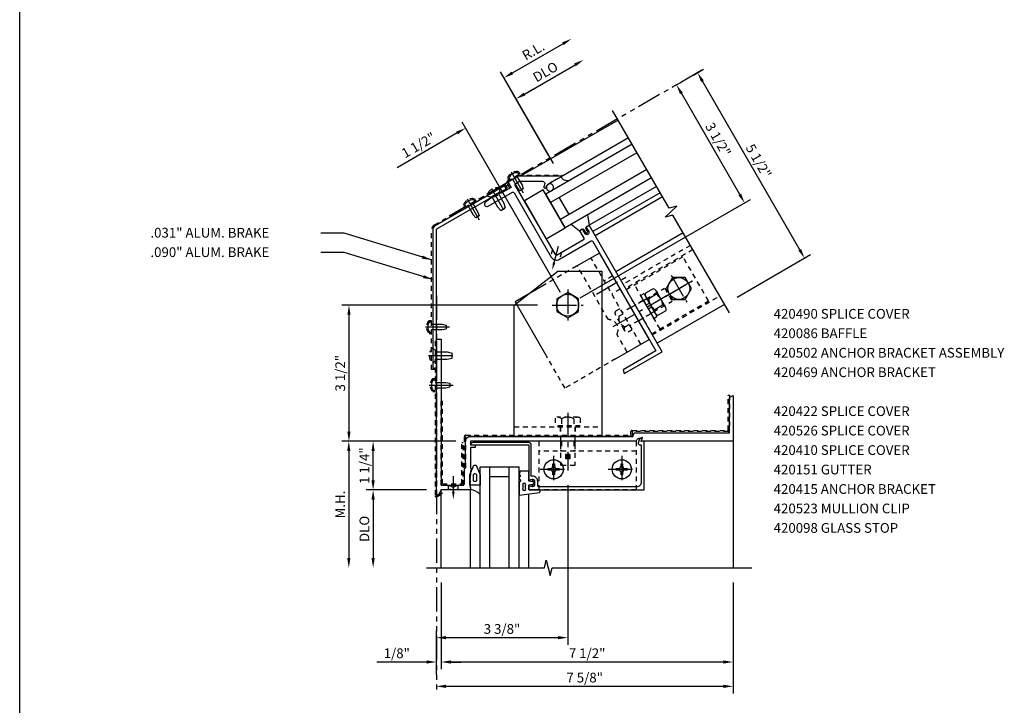
# Model space of a CAD drawing. Units: inches. Extents: x 0 to 89.1, y 0 to 49.3.
# Drawn here: x 0 to 25.3, y 13.1 to 30.7 of the extents above; entities that cross this region are included whole.
import ezdxf

# ---------------------------------------------------------------- set-up
doc = ezdxf.new("R2010")
doc.units = ezdxf.units.IN
doc.header["$LTSCALE"] = 0.5
doc.header["$MEASUREMENT"] = 0
for name, pattern in [('CENTER', [2, 1.25, -0.25, 0.25, -0.25]), ('HIDDEN', [0.375, 0.25, -0.125]), ('PHANTOM', [2.5, 1.25, -0.25, 0.25, -0.25, 0.25, -0.25])]:
    doc.linetypes.add(name, pattern=pattern)
doc.layers.get('0').update_dxf_attribs({"linetype": 'CONTINUOUS'})
doc.layers.get('DEFPOINTS').update_dxf_attribs({"linetype": 'CONTINUOUS'})
for name, color, linetype in [('CENTER', 1, 'CENTER'), ('DIME', 2, 'CONTINUOUS'), ('HIDDEN', 3, 'HIDDEN'), ('PART_NUMBERS', 6, 'CONTINUOUS'), ('PHANTOM', 7, 'PHANTOM'), ('TEXT', 3, 'CONTINUOUS')]:
    doc.layers.add(name, color=color, linetype=linetype)
doc.styles.get("Standard").update_dxf_attribs({"font": 'arial.ttf'})
doc.dimstyles.new('EXT_ON-OFF', dxfattribs={"dimscale": 2, "dimtxt": 0.125, "dimasz": 0.125, "dimexe": 0.09, "dimexo": 0.1875, "dimgap": 0.05, "dimtad": 3, "dimdec": 3, "dimzin": 3, "dimdsep": 46, "dimlunit": 5, "dimtxsty": 'Standard', "dimcen": 0, "dimse2": 1, "dimazin": 0, "dimtfac": 1, "dimtdec": 3, "dimtofl": 0, "dimtmove": 0, "dimatfit": 0, "dimfxl": 0, "dimfrac": 2, "dimtolj": 1, "dimtzin": 3, "dimarcsym": 0})
doc.dimstyles.new('EXT_ON-ON', dxfattribs={"dimscale": 2, "dimtxt": 0.125, "dimasz": 0.125, "dimexe": 0.09, "dimexo": 0.1875, "dimgap": 0.05, "dimtad": 3, "dimdec": 3, "dimzin": 3, "dimdsep": 46, "dimlunit": 5, "dimtxsty": 'Standard', "dimcen": 0, "dimazin": 0, "dimtfac": 1, "dimtdec": 3, "dimtofl": 0, "dimtmove": 0, "dimatfit": 0, "dimfxl": 0, "dimfrac": 2, "dimtolj": 1, "dimtzin": 3, "dimarcsym": 0})

# ---------------------------------------------------------------- blocks, each defined once
blk = doc.blocks.new('*D62')
at = {"layer": 'DEFPOINTS', "color": 0}
for p in [(13.683, 23.376), (8.462, 19.877), (11.583, 19.877)]:
    blk.add_point(p, dxfattribs=at)
at = {"layer": 'DIME', "color": 0, "lineweight": -2}
for p, q in [((13.308, 23.376), (8.282, 23.376)), ((8.462, 23.126), (8.462, 20.127)), ((11.208, 19.877), (8.282, 19.877))]:
    blk.add_line(p, q, dxfattribs=at)
at = {"layer": 'DIME', "color": 0}
for points in [[(8.42, 23.126), (8.503, 23.126), (8.462, 23.376)], [(8.42, 20.127), (8.503, 20.127), (8.462, 19.877)]]:
    blk.add_solid(points, dxfattribs=at)
at = {"layer": 'DIME', "color": 0, "insert": (8.237, 21.626), "char_height": 0.25, "attachment_point": 5, "rotation": 90}
blk.add_mtext('\\A1;3 1/2"', dxfattribs=at)
blk = doc.blocks.new('*D63')
at = {"layer": 'DEFPOINTS', "color": 0}
for p in [(10.833, 18.627), (9.083, 16.627), (10.458, 16.627)]:
    blk.add_point(p, dxfattribs=at)
at = {"layer": 'DIME', "color": 0, "lineweight": -2}
for p, q in [((10.458, 18.627), (8.903, 18.627)), ((9.083, 18.377), (9.083, 16.877))]:
    blk.add_line(p, q, dxfattribs=at)
at = {"layer": 'DIME', "color": 0}
for points in [[(9.041, 18.377), (9.124, 18.377), (9.083, 18.627)], [(9.041, 16.877), (9.124, 16.877), (9.083, 16.627)]]:
    blk.add_solid(points, dxfattribs=at)
at = {"layer": 'DIME', "color": 0, "insert": (8.858, 17.627), "char_height": 0.25, "attachment_point": 5, "rotation": 90}
blk.add_mtext('\\A1;DLO', dxfattribs=at)
blk = doc.blocks.new('*D64')
at = {"layer": 'DEFPOINTS', "color": 0}
for p in [(11.583, 19.877), (8.458, 16.627), (10.458, 16.627)]:
    blk.add_point(p, dxfattribs=at)
at = {"layer": 'DIME', "color": 0, "lineweight": -2}
for p, q in [((11.208, 19.877), (8.278, 19.877)), ((8.458, 19.627), (8.458, 16.877))]:
    blk.add_line(p, q, dxfattribs=at)
at = {"layer": 'DIME', "color": 0}
for points in [[(8.416, 19.627), (8.499, 19.627), (8.458, 19.877)], [(8.416, 16.877), (8.499, 16.877), (8.458, 16.627)]]:
    blk.add_solid(points, dxfattribs=at)
at = {"layer": 'DIME', "color": 0, "insert": (8.233, 18.252), "char_height": 0.25, "attachment_point": 5, "rotation": 90}
blk.add_mtext('\\A1;M.H.', dxfattribs=at)
blk = doc.blocks.new('*D65')
at = {"layer": 'DEFPOINTS', "color": 0}
for p in [(9.083, 19.877), (11.583, 19.877), (10.833, 18.627)]:
    blk.add_point(p, dxfattribs=at)
at = {"layer": 'DIME', "color": 0, "lineweight": -2}
for p, q in [((11.208, 19.877), (8.903, 19.877)), ((9.083, 18.877), (9.083, 19.627)), ((10.458, 18.627), (8.903, 18.627))]:
    blk.add_line(p, q, dxfattribs=at)
at = {"layer": 'DIME', "color": 0}
for points in [[(9.041, 19.627), (9.124, 19.627), (9.083, 19.877)], [(9.041, 18.877), (9.124, 18.877), (9.083, 18.627)]]:
    blk.add_solid(points, dxfattribs=at)
at = {"layer": 'DIME', "color": 0, "insert": (8.858, 19.252), "char_height": 0.25, "attachment_point": 5, "rotation": 90}
blk.add_mtext('\\A1;1 1/4"', dxfattribs=at)
blk = doc.blocks.new('*D66')
at = {"layer": 'DEFPOINTS', "color": 0}
for p in [(14.083, 19.125), (10.708, 14.832), (10.708, 13.502)]:
    blk.add_point(p, dxfattribs=at)
at = {"layer": 'DIME', "color": 0, "lineweight": -2}
for p, q in [((14.083, 18.75), (14.083, 14.652)), ((10.708, 13.877), (10.708, 15.012)), ((13.833, 14.832), (10.958, 14.832))]:
    blk.add_line(p, q, dxfattribs=at)
at = {"layer": 'DIME', "color": 0}
for points in [[(10.958, 14.874), (10.958, 14.791), (10.708, 14.832)], [(13.833, 14.874), (13.833, 14.791), (14.083, 14.832)]]:
    blk.add_solid(points, dxfattribs=at)
at = {"layer": 'DIME', "color": 0, "insert": (12.395, 15.057), "char_height": 0.25, "attachment_point": 5}
blk.add_mtext('\\A1;3 3/8"', dxfattribs=at)
blk = doc.blocks.new('*D67')
at = {"layer": 'DEFPOINTS', "color": 0}
for p in [(10.833, 16.627), (10.708, 14.207), (10.708, 13.582)]:
    blk.add_point(p, dxfattribs=at)
at = {"layer": 'DIME', "color": 0, "lineweight": -2}
for p, q in [((10.833, 16.252), (10.833, 14.027)), ((10.458, 14.207), (9.174, 14.207)), ((10.708, 13.957), (10.708, 14.387)), ((11.083, 14.207), (11.333, 14.207))]:
    blk.add_line(p, q, dxfattribs=at)
at = {"layer": 'DIME', "color": 0}
for points in [[(10.458, 14.249), (10.458, 14.166), (10.708, 14.207)], [(11.083, 14.249), (11.083, 14.166), (10.833, 14.207)]]:
    blk.add_solid(points, dxfattribs=at)
at = {"layer": 'DIME', "color": 0, "insert": (9.691, 14.432), "char_height": 0.25, "attachment_point": 5}
blk.add_mtext('\\A1;1/8"', dxfattribs=at)
blk = doc.blocks.new('420415')
blk.add_lwpolyline([(-1.375, 0), (-0.25, 0.875), (0.875, 0.875), (0.875, -3.3748), (-1.375, -3.3748)], close=True)
at = {"layer": 'HIDDEN'}
for p, q in [((-1.375, -3.1248), (0.875, -3.1248)), ((-0.195, -3.1248), (-0.195, -3.3748)), ((0.195, -3.1248), (0.195, -3.3748))]:
    blk.add_line(p, q, dxfattribs=at)
blk = doc.blocks.new('*X32')
at = {"color": 0}
for p, q in [((0.71, -0.041), (0.804, 0.053)), ((0.71, 0.003), (0.76, 0.053)), ((0.71, 0.047), (0.716, 0.053)), ((0.807, -0.056), (0.71, 0.041)), ((0.74, -0.056), (0.822, 0.026)), ((0.822, -0.026), (0.743, 0.053)), ((0.822, 0.018), (0.787, 0.053)), ((0.763, -0.056), (0.71, -0.003)), ((0.719, -0.056), (0.71, -0.047)), ((0.784, -0.056), (0.822, -0.018))]:
    blk.add_line(p, q, dxfattribs=at)
blk = doc.blocks.new('028608')
for p, q in [((-0.243, 0.267), (-0.243, -0.267)), ((-0.222, 0.325), (-0.02, 0.325)), ((-0.02, 0.325), (-0.02, -0.325)), ((-0.202, 0.162), (-0.02, 0.162)), ((-0.02, 0.25), (0, 0.25)), ((0, 0.188), (1, 0.188)), ((0.71, 0.053), (0.822, 0.053)), ((0.71, 0.053), (0.71, -0.056)), ((0.822, 0.053), (0.822, -0.056)), ((1, 0.188), (1, -0.188)), ((-0.202, -0.162), (-0.02, -0.162)), ((-0.02, -0.25), (0, -0.25)), ((0, -0.188), (1, -0.188)), ((0.71, -0.056), (0.822, -0.056)), ((-0.222, -0.325), (-0.02, -0.325))]:
    blk.add_line(p, q)
for centre, radius, start, end in [((-0.12, 0.255), 0.124, 145.8719, 228.6923), ((0.095, 0), 0.338, 151.3272, 208.6727), ((-0.12, -0.255), 0.124, 131.3076, 214.128)]:
    blk.add_arc(centre, radius, start, end)
at = {"layer": 'CENTER'}
blk.add_line((-0.353, 0), (1.126, 0), dxfattribs=at)
blk.add_blockref('*X32', (0, 0))
blk = doc.blocks.new('420422')
for p, q in [((-0.166, 3.89125), (-0.135, 3.89125)), ((-0.166, 3.89125), (-0.166, -0.078)), ((-0.135, 3.89125), (-0.135, -0.078)), ((-0.166, 2.83825), (-0.135, 2.83825)), ((-0.166, 2.69425), (-0.135, 2.69425)), ((-0.135, -0.078), (0, 0)), ((0, 0), (0.0155, -0.02685)), ((-0.1195, -0.10485), (0.0155, -0.02685))]:
    blk.add_line(p, q)
blk.add_arc((-0.135, -0.078), 0.031, 180, 300)
blk = doc.blocks.new('420410')
for p, q in [((0, 0), (0, 2.156)), ((0, 2.156), (0.031, 2.156)), ((0.031, 0.031), (0.031, 2.156)), ((0.5315, 1.0935), (0.5625, 1.0935)), ((0.5315, 0.031), (0.5315, 1.0935)), ((0.5625, 0), (0.5625, 1.0935)), ((0, 0), (0.5625, 0)), ((0.031, 0.031), (0.5315, 0.031))]:
    blk.add_line(p, q)
blk = doc.blocks.new('028602H')
blk.add_lwpolyline([(0.018, -0.14), (-0.018, -0.14), (-0.018, -0.088, 0.414214), (-0.088, -0.018), (-0.14, -0.018), (-0.14, 0.018), (-0.088, 0.018, 0.414214), (-0.018, 0.088), (-0.018, 0.14), (0.018, 0.14), (0.018, 0.088, 0.414214), (0.088, 0.018), (0.14, 0.018), (0.14, -0.018), (0.088, -0.018, 0.414214), (0.018, -0.088)], format="xyb", close=True)
blk.add_circle((0, 0), 0.246)
at = {"layer": 'CENTER'}
for p, q in [((0, 0.35), (0, -0.35)), ((-0.35, 0), (0.35, 0))]:
    blk.add_line(p, q, dxfattribs=at)
blk = doc.blocks.new('128920')
for p, q in [((-0.048, 0.135), (0, 0.135)), ((0, 0.069), (0.275, 0.069)), ((0.275, 0.069), (0.375, 0.048)), ((0.375, 0.048), (0.375, -0.048)), ((-0.048, -0.135), (0, -0.135)), ((0, -0.069), (0.275, -0.069)), ((0.275, -0.069), (0.375, -0.048))]:
    blk.add_line(p, q)
blk.add_arc((0.115, 0), 0.212, 140.4773, 219.5226)
at = {"layer": 'CENTER'}
blk.add_line((-0.158, 0), (0.46, 0), dxfattribs=at)
blk = doc.blocks.new('128910')
for p, q in [((0, 0.192), (0.081, 0.122)), ((0.081, 0.122), (0.081, -0.122)), ((0.081, 0.095), (0.375, 0.095)), ((0.375, 0.095), (0.5, 0.065)), ((0.5, -0.065), (0.5, 0.065)), ((0, -0.192), (0.081, -0.122)), ((0.081, -0.095), (0.375, -0.095)), ((0.375, -0.095), (0.5, -0.065))]:
    blk.add_line(p, q)
at = {"layer": 'CENTER'}
blk.add_line((-0.106, 0), (0.598, 0), dxfattribs=at)
blk = doc.blocks.new('128916H')
blk.add_lwpolyline([(-0.281, -0.162), (0, -0.324), (0.281, -0.162), (0.281, 0.162), (0, 0.324), (-0.281, 0.162)], close=True)
blk.add_circle((0, 0), 0.281)
at = {"layer": 'CENTER'}
for p, q in [((0, 0.4), (0, -0.4)), ((-0.4, 0), (0.4, 0))]:
    blk.add_line(p, q, dxfattribs=at)
blk = doc.blocks.new('B420151')
blk.add_lwpolyline([(-6.766, -1.172), (-6.75, -1.188), (-6.75, -1.25), (-7.5, -1.25), (-7.562, -1.358, -0.767327), (-7.625, -1.342), (-7.625, 2.625), (-7.5, 2.625), (-7.5, -1.094, 0.414214), (-7.469, -1.125), (-6.937, -1.125, 0.414214), (-6.906, -1.094), (-6.906, -0.719, -0.414214), (-6.875, -0.688), (-6.875, 0, -0.414214), (-6.75, 0.125), (-2.574, 0.125), (-2.539, 0.219), (-0.094, 0.219), (-0.094, 1.125), (0, 1.179), (0, 0), (-2.361, 0), (-2.327, 0.094), (-2.465, 0.057), (-2.486, 0), (-6.75, 0), (-6.75, -0.094), (-6.625, -0.094), (-6.625, -0.156), (-6.75, -0.156), (-6.75, -0.688, -1), (-6.75, -0.75), (-6.75, -0.868), (-6.766, -0.884), (-6.75, -0.9), (-6.766, -0.916), (-6.75, -0.932), (-6.766, -0.948), (-6.75, -0.964), (-6.766, -0.98), (-6.75, -0.996), (-6.766, -1.012), (-6.75, -1.028), (-6.766, -1.044), (-6.75, -1.06), (-6.766, -1.076), (-6.75, -1.092), (-6.766, -1.108), (-6.75, -1.124), (-6.766, -1.14), (-6.75, -1.156)], format="xyb", close=True)
blk = doc.blocks.new('B420098')
at = {"color": 4}
blk.add_lwpolyline([(1.6, -1.07), (1.589, -1.07, -0.199773), (1.526, -1.043, 0.669376), (1.5, -1.054), (1.5, -1.136, 0.414214), (1.52, -1.156), (4.469, -1.156), (4.469, 0.094), (4.389, 0.087), (4.412, 0.173), (4.343, 0.154), (4.313, 0.045, 0.493145), (4.342, 0.007), (4.389, 0.007), (4.389, -0.951, -0.414214), (4.264, -1.076), (1.76, -1.076, -0.414214), (1.73, -1.046), (1.73, -0.932, 0.414214), (1.6, -0.802), (1.562, -0.802), (1.562, 0, 0.414214), (1.5, 0.062), (0.062, 0.062, 0.414214), (0, 0), (1.5, 0), (1.5, -0.898, 0.669376), (1.526, -0.909, -0.199773), (1.589, -0.882), (1.6, -0.882, -0.414214), (1.65, -0.932), (1.65, -1.02, -0.414214)], format="xyb", close=True, dxfattribs=at)
blk = doc.blocks.new('B420526')
at = {"layer": 'HIDDEN', "color": 3, "linetype": 'HIDDEN'}
blk.add_lwpolyline([(4.25, 0.812), (0, 0.812), (0, 0), (-0.031, 0), (-0.031, 0.812, -0.414214), (0, 0.843), (4.25, 0.843), (4.25, 0.937, -0.414214), (4.281, 0.968), (6.75, 0.968), (6.75, 1.874), (6.781, 1.874), (6.781, 0.968, -0.414214), (6.75, 0.937), (4.281, 0.937), (4.281, 0.843, -0.414214)], format="xyb", close=True, dxfattribs=at)
blk = doc.blocks.new('B027850')
for points in [[(-0.383, -0.208, 0.606815), (-0.375, -0.183), (-0.397, -0.117, -0.606815), (-0.393, -0.106), (-0.393, -0.098, 0.672241), (-0.378, -0.026, -0.045267), (-0.4, -0.007), (-0.4, 0.317), (0.123, 0.243, -0.373552), (0.14, 0.223), (0.14, 0.2, -0.414214), (0.12, 0.18), (-0.15, 0.18), (-0.15, 0.05), (-0.055, 0.03), (-0.067, 0.074, -1), (-0.042, 0.081), (-0.02, 0), (-0.042, -0.08, -1), (-0.067, -0.073), (-0.055, -0.03), (-0.15, -0.05), (-0.15, -0.3), (-0.37, -0.3), (-0.397, -0.23, -0.606815), (-0.393, -0.218)], [(-0.305, 0.068), (-0.305, 0.133, -1.737179), (-0.233, 0.133), (-0.233, 0.068, -1.737179)]]:
    blk.add_lwpolyline(points, format="xyb", close=True)
blk = doc.blocks.new('B420523')
at = {"layer": 'HIDDEN'}
for p, q in [((1.765, 0), (-0.735, 0)), ((-0.735, -1.25), (-0.735, 0)), ((-0.1875, 0), (-0.1875, -0.25)), ((-0.156, 0), (-0.156, -0.25)), ((0.156, 0), (0.156, -0.25)), ((0.1875, 0), (0.1875, -0.25)), ((1.765, -1.25), (1.765, 0)), ((1.765, -0.25), (-0.735, -0.25)), ((1.765, -1.25), (-0.735, -1.25))]:
    blk.add_line(p, q, dxfattribs=at)
blk = doc.blocks.new('B027575')
for p, q in [((-0.51, -0.133), (-0.51, 0.134)), ((-0.246, 0.134), (-0.51, 0.134)), ((-0.246, 0.134), (0, 0.028)), ((0, 0.028), (0, -0.028)), ((-0.246, -0.133), (-0.51, -0.133)), ((0, -0.028), (-0.246, -0.133))]:
    blk.add_line(p, q)
blk.add_lwpolyline([(-0.51, 0.134), (-0.246, 0.134), (0, 0.028), (0, -0.028), (-0.246, -0.133), (-0.51, -0.133)], close=True)
blk.add_lwpolyline([(-0.386, -0.04, -0.414214), (-0.417, -0.009), (-0.417, 0.01, -0.414214), (-0.386, 0.041), (-0.245, 0.041, -0.414214), (-0.214, 0.01), (-0.214, -0.009, -0.414214), (-0.245, -0.04)], format="xyb", close=True)
blk = doc.blocks.new('*D68')
at = {"layer": 'DEFPOINTS', "color": 0, "linetype": 'Continuous'}
for p in [(10.833, 16.627), (18.333, 16.627), (10.833, 14.207)]:
    blk.add_point(p, dxfattribs=at)
at = {"layer": 'DIME', "color": 0, "linetype": 'Continuous', "lineweight": -2}
for p, q in [((10.833, 16.252), (10.833, 14.027)), ((18.333, 16.252), (18.333, 14.027)), ((18.083, 14.207), (11.083, 14.207))]:
    blk.add_line(p, q, dxfattribs=at)
at = {"layer": 'DIME', "color": 0, "linetype": 'Continuous'}
for points in [[(11.083, 14.249), (11.083, 14.166), (10.833, 14.207)], [(18.083, 14.249), (18.083, 14.166), (18.333, 14.207)]]:
    blk.add_solid(points, dxfattribs=at)
at = {"layer": 'DIME', "color": 0, "linetype": 'Continuous', "insert": (14.583, 14.432), "char_height": 0.25, "attachment_point": 5}
blk.add_mtext('\\A1;7 1/2"', dxfattribs=at)
blk = doc.blocks.new('*D69')
at = {"layer": 'DEFPOINTS', "color": 0, "linetype": 'Continuous'}
for p in [(18.333, 16.627), (10.708, 13.582), (10.708, 13.502)]:
    blk.add_point(p, dxfattribs=at)
at = {"layer": 'DIME', "color": 0, "linetype": 'Continuous', "lineweight": -2}
for p, q in [((18.333, 16.252), (18.333, 13.402)), ((10.708, 13.877), (10.708, 13.762)), ((18.083, 13.582), (10.958, 13.582))]:
    blk.add_line(p, q, dxfattribs=at)
at = {"layer": 'DIME', "color": 0, "linetype": 'Continuous'}
for points in [[(10.958, 13.624), (10.958, 13.541), (10.708, 13.582)], [(18.083, 13.624), (18.083, 13.541), (18.333, 13.582)]]:
    blk.add_solid(points, dxfattribs=at)
at = {"layer": 'DIME', "color": 0, "linetype": 'Continuous', "insert": (14.52, 13.807), "char_height": 0.25, "attachment_point": 5}
blk.add_mtext('\\A1;7 5/8"', dxfattribs=at)
blk = doc.blocks.new('*D73')
at = {"layer": 'DEFPOINTS', "color": 0, "linetype": 'Continuous'}
for p in [(12.757, 28.673), (13.78, 26.901), (14.083, 23.376)]:
    blk.add_point(p, dxfattribs=at)
at = {"layer": 'DIME', "color": 0, "linetype": 'Continuous', "lineweight": -2}
for p, q in [((12.973, 28.798), (13.19, 28.923)), ((13.592, 27.225), (12.667, 28.829)), ((13.895, 23.701), (11.367, 28.079)), ((11.241, 27.798), (9.697, 26.906))]:
    blk.add_line(p, q, dxfattribs=at)
at = {"layer": 'DIME', "color": 0, "linetype": 'Continuous'}
for points in [[(12.952, 28.834), (12.994, 28.762), (12.757, 28.673)], [(11.22, 27.834), (11.262, 27.762), (11.457, 27.923)]]:
    blk.add_solid(points, dxfattribs=at)
at = {"layer": 'DIME', "color": 0, "linetype": 'Continuous', "insert": (10.248, 27.484), "char_height": 0.25, "attachment_point": 5, "rotation": 30}
blk.add_mtext('\\A1;1 1/2"', dxfattribs=at)
blk = doc.blocks.new('*D74')
at = {"layer": 'DEFPOINTS', "color": 0, "linetype": 'Continuous'}
for p in [(14.176, 30.214), (15.27, 28.32), (13.842, 26.792)]:
    blk.add_point(p, dxfattribs=at)
at = {"layer": 'DIME', "color": 0, "linetype": 'Continuous', "lineweight": -2}
for p, q in [((12.661, 29.339), (13.96, 30.089)), ((13.655, 27.117), (12.354, 29.37))]:
    blk.add_line(p, q, dxfattribs=at)
at = {"layer": 'DIME', "color": 0, "linetype": 'Continuous'}
for points in [[(13.939, 30.125), (13.98, 30.053), (14.176, 30.214)], [(12.64, 29.375), (12.681, 29.303), (12.444, 29.214)]]:
    blk.add_solid(points, dxfattribs=at)
at = {"layer": 'DIME', "color": 0, "linetype": 'Continuous', "insert": (13.198, 29.909), "char_height": 0.25, "attachment_point": 5, "rotation": 30}
blk.add_mtext('\\A1;R.L.', dxfattribs=at)
blk = doc.blocks.new('*D70')
at = {"layer": 'DEFPOINTS', "color": 0}
for p in [(16.879, 29.032), (16.446, 28.782), (14.083, 23.376)]:
    blk.add_point(p, dxfattribs=at)
at = {"layer": 'DIME', "color": 0, "lineweight": -2}
for p, q in [((16.771, 28.97), (17.035, 29.122)), ((18.504, 26.218), (17.004, 28.816)), ((14.407, 23.564), (18.785, 26.091))]:
    blk.add_line(p, q, dxfattribs=at)
at = {"layer": 'DIME', "color": 0}
for points in [[(17.04, 28.837), (16.968, 28.795), (16.879, 29.032)], [(18.54, 26.239), (18.468, 26.197), (18.629, 26.001)]]:
    blk.add_solid(points, dxfattribs=at)
at = {"layer": 'DIME', "color": 0, "insert": (17.949, 27.629), "char_height": 0.25, "attachment_point": 5, "rotation": 300}
blk.add_mtext('\\A1;3 1/2"', dxfattribs=at)
blk = doc.blocks.new('*D71')
at = {"layer": 'DEFPOINTS', "color": 0}
for p in [(17.42, 29.345), (16.987, 29.095), (18.114, 23.394)]:
    blk.add_point(p, dxfattribs=at)
at = {"layer": 'DIME', "color": 0, "lineweight": -2}
for p, q in [((17.312, 29.282), (17.576, 29.435)), ((20.045, 24.798), (17.545, 29.128)), ((18.438, 23.582), (20.326, 24.672))]:
    blk.add_line(p, q, dxfattribs=at)
at = {"layer": 'DIME', "color": 0}
for points in [[(17.582, 29.149), (17.509, 29.108), (17.42, 29.345)], [(20.081, 24.819), (20.009, 24.777), (20.17, 24.582)]]:
    blk.add_solid(points, dxfattribs=at)
at = {"layer": 'DIME', "color": 0, "insert": (18.99, 27.076), "char_height": 0.25, "attachment_point": 5, "rotation": 300}
blk.add_mtext('\\A1;5 1/2"', dxfattribs=at)
blk = doc.blocks.new('*D72')
at = {"layer": 'DEFPOINTS', "color": 0, "linetype": 'Continuous'}
for p in [(14.489, 29.673), (15.582, 27.778), (13.904, 26.684)]:
    blk.add_point(p, dxfattribs=at)
at = {"layer": 'DIME', "color": 0, "linetype": 'Continuous', "lineweight": -2}
for p, q in [((12.973, 28.798), (14.272, 29.548)), ((13.717, 27.009), (12.666, 28.829))]:
    blk.add_line(p, q, dxfattribs=at)
at = {"layer": 'DIME', "color": 0, "linetype": 'Continuous'}
for points in [[(14.251, 29.584), (14.293, 29.512), (14.489, 29.673)], [(12.952, 28.834), (12.993, 28.762), (12.756, 28.673)]]:
    blk.add_solid(points, dxfattribs=at)
at = {"layer": 'DIME', "color": 0, "linetype": 'Continuous', "insert": (13.51, 29.368), "char_height": 0.25, "attachment_point": 5, "rotation": 30}
blk.add_mtext('\\A1;DLO', dxfattribs=at)
blk = doc.blocks.new('420086')
blk.add_lwpolyline([(-0.975, 0), (-1, -0.094), (0.125, -0.094), (0.125, 3.656), (0.062, 3.656, 0.414214), (0.031, 3.625), (0.031, 3.616), (0.039, 3.616), (0.039, 3.524, -1), (-0.071, 3.524), (-0.071, 3.616), (-0.063, 3.616), (-0.063, 3.625, 0.414214), (-0.094, 3.656), (-0.156, 3.656), (-0.156, 3.437, -0.414214), (-0.187, 3.406), (-0.969, 3.406, -0.414214), (-1, 3.437), (-1, 5.5, -0.414214), (-0.969, 5.531), (-0.854, 5.531), (-0.345, 5.237, -0.574439), (-0.345, 5.13, 0.072977), (-0.387, 5.096, 1), (-0.342, 5.054, -0.208895), (-0.25, 5.094), (-0.225, 5.094), (-0.209, 5.11), (-0.193, 5.094), (-0.177, 5.11), (-0.161, 5.094), (-0.145, 5.11), (-0.129, 5.094), (-0.113, 5.11), (-0.097, 5.094), (-0.081, 5.11), (-0.065, 5.094), (-0.049, 5.11), (-0.033, 5.094), (-0.017, 5.11), (-0.001, 5.094), (0.015, 5.11), (0.031, 5.094), (0.047, 5.11), (0.063, 5.094), (0.125, 5.094), (0.125, 5.11), (-0.821, 5.656), (-1.125, 5.656), (-1.125, 5.5), (-1.437, 5.5), (-1.437, 5.531), (-1.531, 5.531), (-1.531, 5.5), (-1.625, 5.5), (-1.625, 5.531), (-1.883, 5.499, 0.939197), (-1.875, 5.375), (-1.156, 5.375, -0.414214), (-1.125, 5.344), (-1.125, 3.437, 0.414214), (-0.969, 3.281), (-0.031, 3.281, -0.414214), (0, 3.25), (0, 0)], format="xyb", close=True)
blk = doc.blocks.new('420103')
blk.add_lwpolyline([(0.5625, 1.125), (0, 1.125), (0, 0), (0.5625, 0)], close=True)
blk = doc.blocks.new('420490')
at = {"layer": 'HIDDEN'}
blk.add_lwpolyline([(0, 0), (-0.974, 0.562), (-1.277, 0.562), (-1.277, 0.407), (-1.309, 0.407), (-1.309, 0.563, -0.414214), (-1.278, 0.594), (-0.974, 0.594, -0.131973), (-0.959, 0.59), (0.016, 0.027), (0, 0)], format="xyb", dxfattribs=at)
blk = doc.blocks.new('027043')
for p, q in [((-0.242, 0.39), (-0.14, 0.14)), ((-0.242, 0.39), (0.242, 0.39)), ((0.242, 0.39), (0.14, 0.14)), ((-0.14, 0.14), (-0.035, 0.14)), ((-0.055, 0.034), (0, 0)), ((-0.039, 0.06), (-0.02, 0.049)), ((-0.02, 0.049), (-0.035, 0.14)), ((0, 0), (0.055, 0.034)), ((0.035, 0.14), (0.02, 0.049)), ((0.02, 0.049), (0.039, 0.06)), ((0.035, 0.14), (0.14, 0.14))]:
    blk.add_line(p, q)
for centre, start, end in [((-0.047, 0.047), 58.7817, 238.6344), ((0.047, 0.047), 301.3684, 121.2131)]:
    blk.add_arc(centre, 0.0156, start, end)
blk = doc.blocks.new('420502')
at = {"linetype": 'Continuous'}
blk.add_lwpolyline([(-0.307, 0.75), (-1.125, 0.75), (-1.125, -0.883)], dxfattribs=at)
blk.add_lwpolyline([(0.377, -1.812), (1.375, -1.812), (1.375, 0.75), (0.697, 0.75)])
at = {"layer": 'CENTER'}
for p, q in [((0.781, -0.125), (1.734, -0.125)), ((0.736, -1.062), (3.086, -1.062))]:
    blk.add_line(p, q, dxfattribs=at)
at = {"layer": 'HIDDEN'}
for p, q in [((0.697, 0.75), (-0.307, 0.75)), ((1.125, -1.812), (1.125, 0.75)), ((1.375, 0.07), (1.125, 0.07)), ((1.375, -0.32), (1.125, -0.32)), ((0.999, -0.75), (1.125, -0.75)), ((0.938, -1.296), (0.938, -0.827)), ((0.999, -0.906), (1.125, -0.906)), ((1.375, -0.867), (1.125, -0.867)), ((1.375, -0.867), (2.375, -0.867)), ((0.999, -1.219), (1.125, -1.219)), ((1.375, -1.257), (1.125, -1.257)), ((1.375, -1.257), (2.375, -1.257)), ((0.719, -1.812), (0.719, -1.278)), ((0.999, -1.375), (1.125, -1.375))]:
    blk.add_line(p, q, dxfattribs=at)
for points in [[(0.719, -0.845), (0.719, 0.75)], [(0.377, -1.812), (-1.125, -1.812), (-1.125, -0.883)], [(2.375, -0.875), (2.375, -1.25)]]:
    blk.add_lwpolyline(points, dxfattribs=at)
for centre, radius, start, end in [((1.018, -0.827), 0.0802, 103, 256.9), ((0.594, -1.062), 0.25, 300, 60), ((1.165, -1.062), 0.228, 137, 223.3), ((1.018, -1.296), 0.0802, 103, 256.9)]:
    blk.add_arc(centre, radius, start, end, dxfattribs=at)
blk = doc.blocks.new('420469')
for p, q in [((0, 0.65625), (1.6875, 0.65625)), ((0, 0.65625), (0, -0.65625)), ((0.25, -0.65625), (0.25, 0.65625)), ((1.6875, -0.65625), (1.6875, 0.65625)), ((0.25, 0.195), (0, 0.195)), ((0.25, -0.195), (0, -0.195)), ((0, -0.65625), (1.6875, -0.65625))]:
    blk.add_line(p, q)
blk = doc.blocks.new('028779')
for p, q in [((0, -0.33), (0, 0.33)), ((0.01, 0.34), (0.084, 0.34)), ((0.094, 0.33), (0.094, -0.33)), ((0, 0.192), (0.094, 0.192)), ((0, 0.055), (0.094, 0.055)), ((0, -0.058), (0.094, -0.058)), ((0, -0.19), (0.094, -0.19)), ((0.01, -0.34), (0.084, -0.34))]:
    blk.add_line(p, q)
for centre, start, end in [((0.01, 0.33), 90, 180), ((0.084, 0.33), 0, 90), ((0.01, -0.33), 180, 270), ((0.084, -0.33), 270, 0)]:
    blk.add_arc(centre, 0.01, start, end)
blk = doc.blocks.new('028780')
for p, q in [((0.268, 0.325), (0.04, 0.325)), ((0, -0.244), (0, 0.244)), ((0.268, 0.162), (0.04, 0.162)), ((0.308, -0.244), (0.308, 0.244)), ((0.268, -0.162), (0.04, -0.162)), ((0.268, -0.325), (0.04, -0.325))]:
    blk.add_line(p, q)
for centre, radius, start, end in [((0.102, 0.244), 0.102, 127.5352, 232.4651), ((0.206, 0.244), 0.102, 307.5349, 52.4648), ((0.35, 0), 0.35, 152.3182, 207.6824), ((-0.042, 0), 0.35, 332.3176, 27.6818), ((0.102, -0.244), 0.102, 127.5352, 232.4651), ((0.206, -0.244), 0.102, 307.5349, 52.4648)]:
    blk.add_arc(centre, radius, start, end)

msp = doc.modelspace()

# ---------------------------------------------------------------- linework, layer by layer
for p, q in [((0, 0), (0, 49.3046)), ((15.3792, 28.1303), (12.8739, 26.6839)), ((15.6449, 27.6702), (13.9128, 26.6702)), ((15.7386, 27.5078), (13.5194, 26.2266)), ((15.8636, 27.2913), (13.6444, 26.0101)), ((16.1136, 26.8583), (13.8944, 25.5771)), ((13.9048, 26.6841), (13.9128, 26.6702)), ((16.2386, 26.6418), (14.0194, 25.3606)), ((16.3636, 26.4253), (14.6316, 25.4253)), ((16.4574, 26.2629), (14.7253, 25.2629)), ((16.5199, 26.1547), (14.7878, 25.1547)), ((17.0511, 25.2346), (15.319, 24.2346)), ((18.1136, 23.3942), (16.3816, 22.3942)), ((11.833, 16.6265), (11.833, 19.2209)), ((11.833, 19.2209), (12.833, 19.2209)), ((12.083, 16.6265), (12.083, 19.2209)), ((12.583, 16.6265), (12.583, 19.2209)), ((12.833, 16.6265), (12.833, 19.2209)), ((12.083, 18.9709), (12.583, 18.9709)), ((10.8328, 16.6265), (10.8328, 18.6265)), ((11.5828, 16.6265), (11.5828, 18.6265)), ((13.0834, 16.6265), (13.0834, 18.5251))]:
    msp.add_line(p, q)
at = {"linetype": 'Continuous'}
for p, q in [((13.5194, 26.2266), (14.0194, 25.3606)), ((13.8609, 26.1351), (14.1109, 25.7021)), ((18.3328, 19.8765), (18.3328, 16.6265))]:
    msp.add_line(p, q, dxfattribs=at)
for points in [[(18.2386, 23.1778), (16.7886, 25.6892), (16.5904, 25.6325), (16.8868, 25.9191), (16.6886, 25.8624), (15.2386, 28.3739)], [(10.4578, 16.6265), (13.4828, 16.6265), (13.5328, 16.8265), (13.6328, 16.4265), (13.6828, 16.6265), (18.8175, 16.6265)]]:
    msp.add_lwpolyline(points)
for points in [[(10.7078, 25.3071, -0.2679492), (10.7233, 25.3339), (12.5033, 26.3616), (12.4583, 26.4395), (10.6764, 25.4108, 0.2679492), (10.614, 25.3027), (10.614, 21.7515), (10.7078, 21.7515)], [(13.5474, 26.445, 7.1519176), (13.5845, 26.4806, 0.1398226)]]:
    msp.add_lwpolyline(points, format="xyb", close=True)
for centre, radius, start, end in [((14.0752, 26.764), 0.1875, 210, 300), ((12.4775, 26.5313), 0.0938, 258.18969, 341.81031)]:
    msp.add_arc(centre, radius, start, end)
msp.add_arc((11.5828, 18.2966), 0.33, 41.76525, 90, dxfattribs=at)
at = {"layer": 'HIDDEN'}
for p, q in [((12.5364, 26.6335), (12.5677, 26.5792)), ((12.8243, 26.7997), (12.8557, 26.7455)), ((11.6893, 26.104), (11.7206, 26.0497)), ((11.4013, 25.9377), (11.4327, 25.8835)), ((13.6885, 24.8088), (13.6427, 24.638)), ((17.2386, 24.9098), (15.5065, 23.9098)), ((17.3011, 24.8016), (15.569, 23.8016)), ((13.9255, 24.7274), (13.8798, 24.5567)), ((16.2565, 22.6108), (17.9886, 23.6108)), ((10.5201, 22.9803), (10.5828, 22.9803)), ((10.5201, 22.6478), (10.5828, 22.6478)), ((10.6139, 21.487), (10.6765, 21.487)), ((10.6139, 21.1545), (10.6765, 21.1545)), ((11.2703, 18.7515), (11.0203, 18.6265)), ((11.0203, 18.7515), (11.2703, 18.6265)), ((11.0203, 18.6265), (11.0203, 18.7515)), ((11.2703, 18.6265), (11.2703, 18.7515))]:
    msp.add_line(p, q, dxfattribs=at)
msp.add_lwpolyline([(10.6764, 25.4108, 0.2679492), (10.614, 25.3027), (10.614, 21.7515), (10.6765, 21.7515), (10.6765, 21.7203), (10.5828, 21.7203), (10.5828, 25.3027, -0.2679492), (10.6608, 25.4378), (12.4697, 26.4822), (12.5303, 26.3772), (12.5033, 26.3616), (12.4583, 26.4395)], format="xyb", close=True, dxfattribs=at)
for centre, radius, start, end in [((12.7692, 26.5626), 0.2434, 76.91602, 163.08398), ((12.2576, 26.1309), 0.2548, 70.93948, 169.06052), ((11.6342, 25.8669), 0.2434, 76.91602, 163.08398), ((10.6979, 22.814), 0.2434, 136.91602, 223.08398), ((10.781, 22.0796), 0.2548, 130.93948, 229.06052), ((10.7916, 21.3207), 0.2434, 136.91602, 223.08398)]:
    msp.add_arc(centre, radius, start, end, dxfattribs=at)
at = {"layer": 'PHANTOM'}
for p, q in [((17.5287, 29.4074), (12.8981, 26.7339)), ((12.549, 26.5324), (11.0335, 25.6574)), ((10.7078, 23.6265), (10.7078, 13.5015))]:
    msp.add_line(p, q, dxfattribs=at)
at = {"layer": 'TEXT'}
for p, q in [((13.7359, 24.4695), (13.849, 24.8917)), ((11.1453, 18.5814), (11.1453, 18.9806))]:
    msp.add_line(p, q, dxfattribs=at)
at = {"layer": 'TEXT', "linetype": 'Continuous'}
for p, q in [((8.3383, 24.7275), (7.8383, 24.7275)), ((10.4227, 24.0934), (8.3383, 24.7275))]:
    msp.add_line(p, q, dxfattribs=at)
at = {"layer": 'TEXT'}
for points in [[(13.7681, 24.4609), (13.7037, 24.4781), (13.6841, 24.2763)], [(11.1786, 18.5814), (11.1119, 18.5814), (11.1453, 18.3814)]]:
    msp.add_solid(points, dxfattribs=at)
at = {"layer": 'TEXT', "linetype": 'Continuous'}
msp.add_solid([(10.4324, 24.1253), (10.413, 24.0615), (10.614, 24.0352)], dxfattribs=at)

# ---------------------------------------------------------------- block references
at = {"linetype": 'Continuous'}
for name, p, rotation in [('420086', (16.3513, 22.1967), 30.00000000000032), ('420490', (13.9364, 26.6841), 30.00000000000032), ('128920', (12.7117, 26.6623), 300.0000000000001), ('128910', (12.1741, 26.2755), 300.0000000000001), ('420103', (13.5323, 25.0793), 30.00000000000032), ('128920', (11.5766, 25.9666), 300.0000000000001), ('420502', (14.0825, 23.3763), 30.00000000000032), ('027043', (14.5803, 25.2341), 30.00000000000032), ('128916H', (16.9405, 23.8001), 30.00000000000032), ('B027575', (11.6995, 19.2615), 90)]:
    msp.add_blockref(name, p, dxfattribs=dict(at, rotation=rotation))
for name, p in [('420415', (14.0825, 23.3763)), ('128916H', (14.0825, 23.3763)), ('128920', (10.5828, 22.814)), ('128910', (10.614, 22.0796)), ('B420151', (18.3328, 19.8765)), ('128920', (10.6768, 21.3207)), ('B420098', (11.5828, 19.7825)), ('B420523', (14.0825, 19.8765)), ('028602H', (13.7225, 19.1575)), ('028602H', (15.4725, 19.1575))]:
    msp.add_blockref(name, p, dxfattribs=at)
at = {"linetype": 'Continuous', "xscale": -1, "rotation": 180}
msp.add_blockref('B027850', (13.2331, 18.8068), dxfattribs=at)
at = {"layer": 'DIME', "linetype": 'Continuous'}
msp.add_blockref('B420526', (11.4578, 19.1885), dxfattribs=at)
at = {"layer": 'HIDDEN', "linetype": 'Continuous'}
for name, p, rotation in [('420469', (15.9125, 23.2066), 30.00000000000032), ('028608', (14.0825, 20.2515), 270)]:
    msp.add_blockref(name, p, dxfattribs=dict(at, rotation=rotation))
for name, p in [('420422', (10.8429, 18.5538)), ('420410', (10.8328, 18.7515))]:
    msp.add_blockref(name, p, dxfattribs=at)
at = {"layer": 'TEXT', "linetype": 'Continuous', "rotation": 30.00000000000032}
for name, p in [('028780', (16.2105, 23.3786)), ('028779', (16.1291, 23.3316))]:
    msp.add_blockref(name, p, dxfattribs=at)

# ---------------------------------------------------------------- texts
at = {"layer": 'PART_NUMBERS'}
for s, p in [('.031" ALUM. BRAKE', (3.3597, 25.1102)), ('.090" ALUM. BRAKE', (3.3597, 24.6102)), ('420490 SPLICE COVER', (19.3754, 23.0264)), ('420086 BAFFLE', (19.3754, 22.5264)), ('420502 ANCHOR BRACKET ASSEMBLY', (19.3754, 22.0264)), ('420469 ANCHOR BRACKET', (19.3754, 21.5264)), ('420422 SPLICE COVER', (19.3754, 20.5264)), ('420526 SPLICE COVER', (19.3754, 20.0264)), ('420410 SPLICE COVER', (19.3754, 19.5264)), ('420151 GUTTER', (19.3754, 19.0264)), ('420415 ANCHOR BRACKET', (19.3754, 18.5264)), ('420523 MULLION CLIP', (19.3754, 18.0264)), ('420098 GLASS STOP', (19.3754, 17.5264))]:
    msp.add_text(s, height=0.25, dxfattribs=at).set_placement(p)

# ---------------------------------------------------------------- dimensions: what is measured, and where the dimension line sits
at = {"layer": 'DIME', "linetype": 'Continuous'}
for base, p1, p2, text, picture, middle in [((14.1761, 30.2142), (13.8423, 26.7923), (15.2699, 28.3197), 'R.L.', '*D74', (13.1976, 29.909)), ((14.4886, 29.6729), (13.9044, 26.6838), (15.5824, 27.7785), 'DLO', '*D72', (13.5099, 29.3676))]:
    dim = msp.add_linear_dim(base=base, p1=p1, p2=p2, angle=30, text=text, dimstyle='EXT_ON-OFF', override={"dimpost": '"'}, dxfattribs=at)
    dim.commit()
    dim.dimension.update_dxf_attribs({"geometry": picture, "text_midpoint": middle})
at = {"layer": 'DIME'}
for base, p1, p2, angle, picture, middle in [((17.4204, 29.3449), (18.1136, 23.3943), (16.9874, 29.0949), 300, '*D71', (18.9903, 27.0758)), ((16.8792, 29.0324), (14.0825, 23.3763), (16.4462, 28.7824), 300, '*D70', (17.949, 27.6293)), ((8.4618, 19.8765), (13.6825, 23.3763), (11.5828, 19.8765), 90, '*D62', (8.2368, 21.6264))]:
    dim = msp.add_linear_dim(base=base, p1=p1, p2=p2, angle=angle, dimstyle='EXT_ON-ON', override={"dimpost": '"'}, dxfattribs=at)
    dim.commit()
    dim.dimension.update_dxf_attribs({"geometry": picture, "text_midpoint": middle})
at = {"layer": 'DIME', "linetype": 'Continuous'}
dim = msp.add_linear_dim(base=(12.7565, 28.673), p1=(14.0825, 23.3763), p2=(13.7798, 26.9006), angle=30, dimstyle='EXT_ON-ON', override={"dimpost": '"'}, dxfattribs=at)
dim.commit()
dim.dimension.update_dxf_attribs({"geometry": '*D73', "text_midpoint": (10.3605, 27.2896), "dimtype": 160})
at = {"layer": 'DIME'}
for base, p1, text, picture, middle in [((8.4578, 16.6265), (11.5828, 19.8765), 'M.H.', '*D64', (8.2328, 18.2515)), ((9.0828, 16.6265), (10.8328, 18.6265), 'DLO', '*D63', (8.8578, 17.6265))]:
    dim = msp.add_linear_dim(base=base, p1=p1, p2=(10.4578, 16.6265), angle=90, text=text, dimstyle='EXT_ON-OFF', override={"dimpost": '"'}, dxfattribs=at)
    dim.commit()
    dim.dimension.update_dxf_attribs({"geometry": picture, "text_midpoint": middle})
dim = msp.add_linear_dim(base=(9.0828, 19.8765), p1=(10.8328, 18.6265), p2=(11.5828, 19.8765), angle=90, dimstyle='EXT_ON-ON', override={"dimpost": '"'}, dxfattribs=at)
dim.commit()
dim.dimension.update_dxf_attribs({"geometry": '*D65', "text_midpoint": (9.0828, 19.2515), "dimtype": 160})
for base, p1, p2, picture, middle in [((10.7078, 14.8323), (14.0828, 19.1253), (10.7078, 13.5015), '*D66', (12.3953, 15.0573)), ((10.7078, 14.2073), (10.8328, 16.6265), (10.7078, 13.5823), '*D67', (9.6911, 14.4323))]:
    dim = msp.add_linear_dim(base=base, p1=p1, p2=p2, dimstyle='EXT_ON-ON', override={"dimpost": '"'}, dxfattribs=at)
    dim.commit()
    dim.dimension.update_dxf_attribs({"geometry": picture, "text_midpoint": middle})
at = {"layer": 'DIME', "linetype": 'Continuous'}
for base, p2, picture, middle in [((10.7078, 13.5823), (10.7078, 13.5015), '*D69', (14.5203, 13.8073)), ((10.8328, 14.2073), (10.8328, 16.6265), '*D68', (14.5828, 14.4323))]:
    dim = msp.add_linear_dim(base=base, p1=(18.3328, 16.6265), p2=p2, dimstyle='EXT_ON-ON', override={"dimpost": '"'}, dxfattribs=at)
    dim.commit()
    dim.dimension.update_dxf_attribs({"geometry": picture, "text_midpoint": middle})

# ---------------------------------------------------------------- leaders
at = {"layer": 'PART_NUMBERS'}
for points in [[(10.5828, 24.5352), (8.3383, 25.2275), (7.7383, 25.2275)], [(10.614, 24.0352), (8.3383, 24.7275), (7.7383, 24.7275)]]:
    msp.add_leader(points, dimstyle='EXT_ON-ON', dxfattribs=at)

doc.saveas('drawing.dxf')
